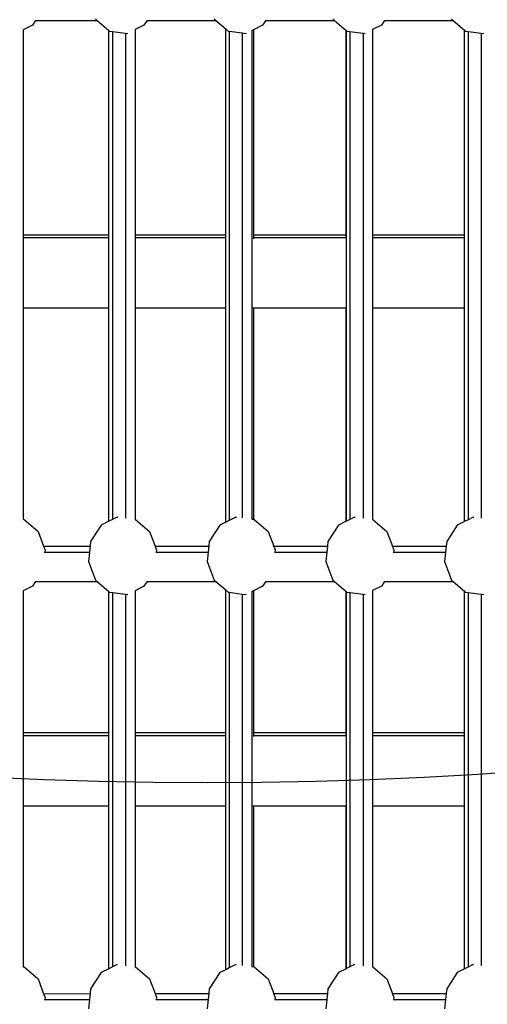
# Model space of a CAD drawing. Units: millimetres. Extents: x -375 to 2938, y -279 to 1635.
# Drawn here: x 1481 to 1508, y 476 to 534 of the extents above; entities that cross this region are included whole.
import ezdxf

# ---------------------------------------------------------------- set-up
doc = ezdxf.new("R2010")
doc.units = ezdxf.units.MM
doc.header["$MEASUREMENT"] = 0
doc.layers.add('VP-DIM', color=7, linetype='Continuous')
doc.layers.add('VP-HIC', color=6, linetype='Continuous')
doc.layers.add('VP-EQ', color=7, linetype='Continuous', true_color=0x8a3492)
doc.styles.get("Standard").update_dxf_attribs({"font": 'arial.ttf'})
doc.dimstyles.get("Standard").update_dxf_attribs({"dimtxt": 14, "dimasz": 20, "dimexe": 20, "dimexo": 50, "dimgap": 20, "dimtad": 0, "dimdec": 0, "dimzin": 0, "dimdsep": 46, "dimtxsty": 'Standard', "dimcen": -0.09, "dimadec": 0, "dimazin": 0, "dimtfac": 1, "dimtdec": 4, "dimtofl": 0, "dimtmove": 0, "dimatfit": 3, "dimfxl": 70, "dimfxlon": 1, "dimtolj": 1, "dimtzin": 0, "dimarcsym": 0})

# ---------------------------------------------------------------- blocks, each defined once
blk = doc.blocks.new('*D213')
at = {"layer": 'Defpoints', "color": 0}
for p in [(2218.672, 1523.023), (2218.672, 725.59), (797.5, 23.712)]:
    blk.add_point(p, dxfattribs=at)
at = {"layer": 'VP-DIM', "color": 0, "lineweight": -2}
for p, q in [((797.5, 1453.023), (797.5, 1543.023)), ((2218.672, 1453.023), (2218.672, 1543.023)), ((817.5, 1523.023), (1456.826, 1523.023)), ((2198.672, 1523.023), (1569.226, 1523.023))]:
    blk.add_line(p, q, dxfattribs=at)
at = {"layer": 'VP-DIM', "color": 0}
for points in [[(817.5, 1526.356), (817.5, 1519.69), (797.5, 1523.023)], [(2198.672, 1519.69), (2198.672, 1526.356), (2218.672, 1523.023)]]:
    blk.add_solid(points, dxfattribs=at)
at = {"layer": 'VP-DIM', "color": 0, "insert": (1513.026, 1523.023), "char_height": 25, "attachment_point": 5}
blk.add_mtext('\\A1;1425', dxfattribs=at)
blk = doc.blocks.new('*D214')
at = {"layer": 'Defpoints', "color": 0}
for p in [(872.031, 1079.873), (2827.438, 1079.873), (1672.045, -128.52)]:
    blk.add_point(p, dxfattribs=at)
at = {"layer": 'VP-DIM', "color": 0, "lineweight": -2}
for p, q in [((2757.438, 1079.873), (2847.438, 1079.873)), ((2827.438, 1059.873), (2827.438, 499.944)), ((2827.438, -108.52), (2827.438, 390.704)), ((2757.438, -128.52), (2847.438, -128.52))]:
    blk.add_line(p, q, dxfattribs=at)
at = {"layer": 'VP-DIM', "color": 0}
for points in [[(2830.771, 1059.873), (2824.105, 1059.873), (2827.438, 1079.873)], [(2824.105, -108.52), (2830.771, -108.52), (2827.438, -128.52)]]:
    blk.add_solid(points, dxfattribs=at)
at = {"layer": 'VP-DIM', "color": 0, "insert": (2827.438, 445.324), "char_height": 24, "attachment_point": 5, "rotation": 90}
blk.add_mtext('\\A1;1210', dxfattribs=at)
blk = doc.blocks.new('2611_')
at = {"color": 0}
for p, q in [((1697.845, 634.746), (1697.662, 634.462)), ((1697.823, 634.746), (1697.845, 634.746)), ((1697.845, 634.746), (1701.482, 634.746)), ((1701.382, 634.832), (1701.482, 634.746)), ((1701.482, 634.746), (1702.172, 634.153)), ((1704.429, 634.746), (1704.246, 634.462)), ((1704.408, 634.746), (1704.429, 634.746)), ((1704.429, 634.746), (1708.497, 634.746)), ((1708.397, 634.832), (1708.497, 634.746)), ((1708.497, 634.746), (1709.075, 634.249)), ((1711.444, 634.746), (1711.261, 634.462)), ((1711.422, 634.746), (1711.444, 634.746)), ((1711.444, 634.746), (1715.511, 634.746)), ((1715.411, 634.832), (1715.511, 634.746)), ((1715.511, 634.746), (1716.199, 634.155)), ((1718.458, 634.746), (1718.275, 634.462)), ((1718.437, 634.746), (1718.458, 634.746)), ((1718.458, 634.746), (1722.526, 634.746)), ((1722.426, 634.832), (1722.526, 634.746)), ((1722.526, 634.746), (1723.196, 634.17)), ((1697.105, 634.185), (1697.1, 634.183)), ((1697.1, 634.183), (1697.1, 622.084)), ((1697.662, 634.462), (1697.105, 634.185)), ((1697.105, 634.185), (1697.105, 622.084)), ((1702.172, 634.153), (1702.18, 634.146)), ((1702.172, 622.084), (1702.172, 634.153)), ((1702.18, 622.084), (1702.18, 634.146)), ((1702.18, 634.146), (1702.212, 634.118)), ((1702.212, 634.118), (1702.387, 634.095)), ((1702.387, 634.095), (1702.387, 605.263)), ((1702.387, 634.095), (1703.16, 633.99)), ((1704.246, 634.462), (1703.726, 634.204)), ((1703.726, 634.204), (1703.726, 622.084)), ((1709.075, 622.084), (1709.075, 634.249)), ((1709.075, 634.249), (1709.227, 634.118)), ((1709.227, 634.118), (1709.282, 634.111)), ((1709.282, 634.111), (1709.282, 605.203)), ((1709.282, 634.111), (1710.055, 634.007)), ((1710.718, 634.192), (1710.621, 634.144)), ((1710.621, 634.144), (1710.621, 621.834)), ((1711.261, 634.462), (1710.718, 634.192)), ((1710.718, 634.192), (1710.718, 622.084)), ((1716.199, 634.155), (1716.213, 634.143)), ((1716.199, 622.084), (1716.199, 634.155)), ((1716.213, 634.143), (1716.241, 634.118)), ((1716.213, 622.084), (1716.213, 634.143)), ((1716.241, 634.118), (1716.42, 634.094)), ((1716.42, 634.094), (1716.42, 605.265)), ((1716.42, 634.094), (1717.193, 633.99)), ((1718.275, 634.462), (1717.758, 634.205)), ((1717.758, 634.205), (1717.758, 622.084)), ((1723.196, 622.084), (1723.196, 634.17)), ((1723.196, 634.17), (1723.256, 634.118)), ((1723.256, 634.118), (1723.403, 634.098)), ((1723.403, 634.098), (1723.403, 605.249)), ((1723.403, 634.098), (1724.176, 633.994)), ((1703.16, 633.99), (1703.16, 605.343)), ((1703.16, 633.99), (1703.241, 633.98)), ((1703.241, 633.98), (1703.286, 633.987)), ((1710.055, 634.007), (1710.055, 605.359)), ((1710.055, 634.007), (1710.255, 633.98)), ((1710.255, 633.98), (1710.302, 633.988)), ((1717.193, 633.99), (1717.193, 605.343)), ((1717.193, 633.99), (1717.27, 633.98)), ((1717.27, 633.98), (1717.316, 633.987)), ((1724.176, 633.994), (1724.176, 605.347)), ((1724.176, 633.994), (1724.284, 633.98)), ((1724.284, 633.98), (1724.33, 633.987)), ((1697.1, 622.084), (1697.105, 622.084)), ((1697.1, 622.084), (1697.1, 621.911)), ((1697.1, 621.911), (1697.105, 621.911)), ((1697.1, 621.911), (1697.1, 617.76)), ((1697.105, 622.084), (1702.172, 622.084)), ((1697.105, 622.084), (1697.105, 621.911)), ((1697.105, 621.911), (1697.105, 621.845)), ((1697.105, 621.911), (1702.172, 621.911)), ((1702.172, 622.084), (1702.18, 622.084)), ((1702.172, 621.911), (1702.172, 622.084)), ((1702.172, 621.896), (1702.172, 621.911)), ((1702.172, 621.911), (1702.18, 621.911)), ((1702.18, 621.911), (1702.18, 622.084)), ((1702.18, 617.76), (1702.18, 621.911)), ((1703.726, 622.084), (1709.075, 622.084)), ((1703.726, 622.084), (1703.726, 621.911)), ((1703.726, 621.911), (1709.075, 621.911)), ((1703.726, 621.911), (1703.726, 617.76)), ((1709.075, 621.911), (1709.075, 622.084)), ((1709.075, 617.76), (1709.075, 621.911)), ((1710.621, 621.834), (1710.621, 617.76)), ((1710.718, 622.084), (1716.199, 622.084)), ((1710.718, 622.084), (1710.718, 621.911)), ((1710.718, 621.911), (1716.199, 621.911)), ((1710.718, 621.911), (1710.718, 621.845)), ((1716.199, 622.084), (1716.213, 622.084)), ((1716.199, 621.911), (1716.199, 622.084)), ((1716.199, 621.911), (1716.213, 621.911)), ((1716.199, 621.896), (1716.199, 621.911)), ((1716.213, 621.911), (1716.213, 622.084)), ((1716.213, 617.76), (1716.213, 621.911)), ((1717.758, 622.084), (1723.196, 622.084)), ((1717.758, 622.084), (1717.758, 621.911)), ((1717.758, 621.911), (1723.196, 621.911)), ((1717.758, 621.911), (1717.758, 617.76)), ((1723.196, 621.911), (1723.196, 622.084)), ((1723.196, 617.76), (1723.196, 621.911)), ((1697.1, 617.76), (1697.105, 617.76)), ((1697.1, 617.76), (1697.1, 605.275)), ((1697.105, 617.76), (1697.105, 605.277)), ((1697.105, 617.76), (1702.172, 617.76)), ((1702.172, 605.156), (1702.172, 617.76)), ((1702.172, 617.76), (1702.18, 617.76)), ((1702.18, 605.16), (1702.18, 617.76)), ((1703.726, 617.76), (1709.075, 617.76)), ((1703.726, 617.76), (1703.726, 605.27)), ((1709.075, 605.1), (1709.075, 617.76)), ((1710.621, 617.76), (1710.718, 617.76)), ((1710.621, 617.76), (1710.621, 605.288)), ((1710.718, 617.76), (1710.718, 605.275)), ((1710.718, 617.76), (1716.199, 617.76)), ((1716.199, 605.155), (1716.199, 617.76)), ((1716.199, 617.76), (1716.213, 617.76)), ((1716.213, 605.162), (1716.213, 617.76)), ((1717.758, 617.76), (1723.196, 617.76)), ((1717.758, 617.76), (1717.758, 605.269)), ((1723.196, 605.146), (1723.196, 617.76)), ((1697.1, 605.275), (1697.105, 605.277)), ((1697.105, 605.277), (1697.16, 605.27)), ((1697.16, 605.27), (1697.99, 604.556)), ((1702.172, 605.156), (1701.711, 604.926)), ((1702.18, 605.16), (1702.172, 605.156)), ((1702.387, 605.263), (1702.18, 605.16)), ((1702.661, 605.399), (1702.387, 605.263)), ((1702.661, 605.399), (1702.7, 605.406)), ((1703.726, 605.27), (1703.744, 605.27)), ((1703.744, 605.27), (1704.575, 604.556)), ((1709.075, 605.1), (1708.725, 604.926)), ((1709.282, 605.203), (1709.075, 605.1)), ((1709.676, 605.399), (1709.282, 605.203)), ((1709.676, 605.399), (1709.714, 605.406)), ((1710.621, 605.288), (1710.718, 605.275)), ((1710.621, 605.288), (1710.621, 605.286)), ((1710.718, 605.275), (1710.759, 605.27)), ((1710.759, 605.27), (1711.589, 604.556)), ((1716.199, 605.155), (1715.74, 604.926)), ((1716.213, 605.162), (1716.199, 605.155)), ((1716.42, 605.265), (1716.213, 605.162)), ((1716.69, 605.399), (1716.42, 605.265)), ((1716.69, 605.399), (1716.73, 605.406)), ((1717.758, 605.269), (1717.773, 605.27)), ((1717.773, 605.27), (1718.604, 604.556)), ((1723.196, 605.146), (1722.754, 604.926)), ((1723.403, 605.249), (1723.196, 605.146)), ((1723.705, 605.399), (1723.403, 605.249)), ((1723.705, 605.399), (1723.744, 605.406)), ((1697.99, 604.556), (1698.317, 603.682)), ((1701.711, 604.926), (1701.092, 603.968)), ((1704.575, 604.556), (1704.9, 603.686)), ((1708.725, 604.926), (1708.107, 603.968)), ((1711.589, 604.556), (1711.916, 603.686)), ((1715.74, 604.926), (1715.121, 603.968)), ((1718.604, 604.556), (1718.931, 603.686)), ((1722.754, 604.926), (1722.136, 603.968)), ((1701.092, 603.968), (1701.064, 603.685)), ((1708.107, 603.968), (1708.078, 603.686)), ((1715.121, 603.968), (1715.093, 603.686)), ((1722.136, 603.968), (1722.107, 603.686)), ((1698.317, 603.682), (1701.064, 603.685)), ((1698.317, 603.682), (1698.4, 603.459)), ((1698.357, 603.328), (1698.387, 603.328)), ((1698.4, 603.459), (1698.387, 603.328)), ((1698.387, 603.328), (1701.028, 603.328)), ((1701.028, 603.328), (1700.972, 602.782)), ((1701.064, 603.685), (1701.028, 603.328)), ((1704.9, 603.686), (1708.078, 603.686)), ((1704.9, 603.686), (1704.985, 603.459)), ((1704.942, 603.328), (1704.971, 603.328)), ((1704.985, 603.459), (1704.971, 603.328)), ((1704.971, 603.328), (1708.042, 603.328)), ((1708.042, 603.328), (1707.987, 602.782)), ((1708.078, 603.686), (1708.042, 603.328)), ((1711.94, 603.619), (1711.916, 603.686)), ((1711.916, 603.686), (1715.093, 603.686)), ((1711.94, 603.619), (1711.999, 603.459)), ((1711.957, 603.328), (1711.986, 603.328)), ((1711.999, 603.459), (1711.986, 603.328)), ((1711.986, 603.328), (1715.057, 603.328)), ((1715.057, 603.328), (1715.001, 602.782)), ((1715.093, 603.686), (1715.057, 603.328)), ((1718.954, 603.619), (1718.931, 603.686)), ((1718.931, 603.686), (1722.107, 603.686)), ((1718.954, 603.619), (1719.014, 603.459)), ((1718.971, 603.328), (1719, 603.328)), ((1719.014, 603.459), (1719, 603.328)), ((1719, 603.328), (1722.071, 603.328)), ((1722.071, 603.328), (1722.016, 602.782)), ((1722.107, 603.686), (1722.071, 603.328)), ((1700.972, 602.782), (1701.382, 601.685)), ((1707.987, 602.782), (1708.397, 601.685)), ((1715.001, 602.782), (1715.411, 601.685)), ((1722.016, 602.782), (1722.426, 601.685)), ((1697.845, 601.599), (1697.662, 601.315)), ((1697.823, 601.599), (1697.845, 601.599)), ((1697.845, 601.599), (1701.482, 601.599)), ((1701.382, 601.685), (1701.482, 601.599)), ((1701.482, 601.599), (1702.172, 601.006)), ((1704.429, 601.599), (1704.246, 601.315)), ((1704.408, 601.599), (1704.429, 601.599)), ((1704.429, 601.599), (1708.497, 601.599)), ((1708.397, 601.685), (1708.497, 601.599)), ((1708.497, 601.599), (1709.075, 601.102)), ((1711.444, 601.599), (1711.261, 601.315)), ((1711.422, 601.599), (1711.444, 601.599)), ((1711.444, 601.599), (1715.511, 601.599)), ((1715.411, 601.685), (1715.511, 601.599)), ((1715.511, 601.599), (1716.199, 601.008)), ((1718.458, 601.599), (1718.275, 601.315)), ((1718.437, 601.599), (1718.458, 601.599)), ((1718.458, 601.599), (1722.526, 601.599)), ((1722.426, 601.685), (1722.526, 601.599)), ((1722.526, 601.599), (1723.196, 601.023)), ((1697.105, 601.038), (1697.1, 601.036)), ((1697.1, 601.036), (1697.1, 592.672)), ((1697.662, 601.315), (1697.105, 601.038)), ((1697.105, 601.038), (1697.105, 592.672)), ((1702.172, 601.006), (1702.18, 600.999)), ((1702.172, 592.672), (1702.172, 601.006)), ((1702.18, 600.999), (1702.212, 600.971)), ((1702.18, 592.672), (1702.18, 600.999)), ((1702.212, 600.971), (1702.387, 600.948)), ((1702.387, 600.948), (1702.387, 578.828)), ((1702.387, 600.948), (1703.16, 600.843)), ((1704.246, 601.315), (1703.726, 601.056)), ((1703.726, 601.056), (1703.726, 592.672)), ((1709.075, 601.102), (1709.227, 600.971)), ((1709.075, 592.672), (1709.075, 601.102)), ((1709.227, 600.971), (1709.282, 600.964)), ((1709.282, 600.964), (1709.282, 578.769)), ((1709.282, 600.964), (1710.055, 600.859)), ((1710.718, 601.045), (1710.621, 600.997)), ((1710.621, 600.997), (1710.621, 592.428)), ((1711.261, 601.315), (1710.718, 601.045)), ((1710.718, 601.045), (1710.718, 592.672)), ((1716.199, 601.008), (1716.213, 600.996)), ((1716.199, 592.672), (1716.199, 601.008)), ((1716.213, 600.996), (1716.241, 600.971)), ((1716.213, 592.672), (1716.213, 600.996)), ((1716.241, 600.971), (1716.42, 600.947)), ((1716.42, 600.947), (1716.42, 578.83)), ((1716.42, 600.947), (1717.193, 600.843)), ((1718.275, 601.315), (1717.758, 601.058)), ((1717.758, 601.058), (1717.758, 592.672)), ((1723.196, 601.023), (1723.256, 600.971)), ((1723.196, 592.672), (1723.196, 601.023)), ((1723.256, 600.971), (1723.403, 600.951)), ((1723.403, 600.951), (1723.403, 578.814)), ((1723.403, 600.951), (1724.176, 600.847)), ((1703.16, 600.843), (1703.16, 578.9)), ((1703.16, 600.843), (1703.241, 600.832)), ((1703.241, 600.832), (1703.288, 600.84)), ((1710.055, 600.859), (1710.055, 578.916)), ((1710.055, 600.859), (1710.255, 600.832)), ((1710.255, 600.832), (1710.304, 600.841)), ((1717.193, 600.843), (1717.193, 578.9)), ((1717.193, 600.843), (1717.27, 600.832)), ((1717.27, 600.832), (1717.317, 600.841)), ((1724.176, 600.847), (1724.176, 578.904)), ((1724.176, 600.847), (1724.284, 600.832)), ((1724.284, 600.832), (1724.332, 600.841)), ((1697.1, 592.672), (1697.105, 592.672)), ((1697.1, 592.672), (1697.1, 592.5)), ((1697.1, 592.5), (1697.105, 592.5)), ((1697.1, 592.5), (1697.1, 588.349)), ((1697.105, 592.672), (1702.172, 592.672)), ((1697.105, 592.672), (1697.105, 592.5)), ((1697.105, 592.5), (1697.105, 592.44)), ((1697.105, 592.5), (1702.172, 592.5)), ((1702.172, 592.672), (1702.18, 592.672)), ((1702.172, 592.5), (1702.172, 592.672)), ((1702.172, 592.491), (1702.172, 592.5)), ((1702.172, 592.5), (1702.18, 592.5)), ((1702.18, 592.5), (1702.18, 592.672)), ((1702.18, 588.349), (1702.18, 592.5)), ((1703.726, 592.672), (1709.075, 592.672)), ((1703.726, 592.672), (1703.726, 592.5)), ((1703.726, 592.5), (1709.075, 592.5)), ((1703.726, 592.5), (1703.726, 588.349)), ((1709.075, 592.5), (1709.075, 592.672)), ((1709.075, 588.349), (1709.075, 592.5)), ((1710.621, 592.428), (1710.621, 588.349)), ((1710.718, 592.672), (1716.199, 592.672)), ((1710.718, 592.672), (1710.718, 592.5)), ((1710.718, 592.5), (1716.199, 592.5)), ((1710.718, 592.5), (1710.718, 592.44)), ((1716.199, 592.672), (1716.213, 592.672)), ((1716.199, 592.5), (1716.199, 592.672)), ((1716.199, 592.5), (1716.213, 592.5)), ((1716.199, 592.491), (1716.199, 592.5)), ((1716.213, 592.5), (1716.213, 592.672)), ((1716.213, 588.349), (1716.213, 592.5)), ((1717.758, 592.672), (1723.196, 592.672)), ((1717.758, 592.672), (1717.758, 592.5)), ((1717.758, 592.5), (1723.196, 592.5)), ((1717.758, 592.5), (1717.758, 588.349)), ((1723.196, 592.5), (1723.196, 592.672)), ((1723.196, 588.349), (1723.196, 592.5)), ((1697.1, 588.349), (1697.105, 588.349)), ((1697.1, 588.349), (1697.1, 578.843)), ((1697.105, 588.349), (1697.105, 578.842)), ((1697.105, 588.349), (1702.172, 588.349)), ((1702.172, 578.721), (1702.172, 588.349)), ((1702.172, 588.349), (1702.18, 588.349)), ((1702.18, 578.725), (1702.18, 588.349)), ((1703.726, 588.349), (1709.075, 588.349)), ((1703.726, 588.349), (1703.726, 578.837)), ((1709.075, 578.666), (1709.075, 588.349)), ((1710.621, 588.349), (1710.718, 588.349)), ((1710.621, 588.349), (1710.621, 578.854)), ((1710.718, 588.349), (1710.718, 578.84)), ((1710.718, 588.349), (1716.199, 588.349)), ((1716.199, 578.72), (1716.199, 588.349)), ((1716.199, 588.349), (1716.213, 588.349)), ((1716.213, 578.727), (1716.213, 588.349)), ((1717.758, 588.349), (1723.196, 588.349)), ((1717.758, 588.349), (1717.758, 578.837)), ((1723.196, 578.711), (1723.196, 588.349)), ((1697.1, 578.843), (1697.1, 578.832)), ((1697.1, 578.843), (1697.105, 578.842)), ((1697.105, 578.842), (1697.16, 578.835)), ((1697.16, 578.835), (1697.99, 578.122)), ((1702.387, 578.828), (1702.18, 578.725)), ((1702.661, 578.964), (1702.387, 578.828)), ((1702.661, 578.964), (1702.672, 578.966)), ((1703.726, 578.837), (1703.744, 578.835)), ((1703.726, 578.837), (1703.726, 578.813)), ((1703.744, 578.835), (1704.575, 578.122)), ((1709.676, 578.964), (1709.282, 578.769)), ((1709.676, 578.964), (1709.686, 578.966)), ((1710.621, 578.854), (1710.621, 578.842)), ((1710.621, 578.854), (1710.718, 578.84)), ((1710.718, 578.84), (1710.759, 578.835)), ((1710.759, 578.835), (1711.589, 578.122)), ((1716.42, 578.83), (1716.213, 578.727)), ((1716.69, 578.964), (1716.42, 578.83)), ((1716.69, 578.964), (1716.702, 578.966)), ((1717.758, 578.837), (1717.773, 578.835)), ((1717.758, 578.837), (1717.758, 578.811)), ((1717.773, 578.835), (1718.604, 578.122)), ((1723.403, 578.814), (1723.196, 578.711)), ((1723.705, 578.964), (1723.403, 578.814)), ((1723.705, 578.964), (1723.716, 578.966)), ((1701.711, 578.491), (1701.092, 577.533)), ((1702.172, 578.721), (1701.711, 578.491)), ((1702.18, 578.725), (1702.172, 578.721)), ((1708.725, 578.491), (1708.107, 577.533)), ((1709.075, 578.666), (1708.725, 578.491)), ((1709.282, 578.769), (1709.075, 578.666)), ((1715.74, 578.491), (1715.121, 577.533)), ((1716.199, 578.72), (1715.74, 578.491)), ((1716.213, 578.727), (1716.199, 578.72)), ((1722.754, 578.491), (1722.136, 577.533)), ((1723.196, 578.711), (1722.754, 578.491)), ((1697.99, 578.122), (1698.317, 577.247)), ((1704.575, 578.122), (1704.9, 577.251)), ((1711.589, 578.122), (1711.916, 577.251)), ((1718.604, 578.122), (1718.931, 577.251)), ((1698.317, 577.247), (1701.064, 577.25)), ((1698.317, 577.247), (1698.4, 577.025)), ((1701.064, 577.25), (1701.028, 576.894)), ((1701.092, 577.533), (1701.064, 577.25)), ((1704.9, 577.251), (1708.078, 577.251)), ((1704.9, 577.251), (1704.985, 577.025)), ((1708.078, 577.251), (1708.042, 576.894)), ((1708.107, 577.533), (1708.078, 577.251)), ((1711.94, 577.184), (1711.916, 577.251)), ((1711.916, 577.251), (1715.093, 577.251)), ((1711.94, 577.184), (1711.999, 577.025)), ((1715.093, 577.251), (1715.057, 576.894)), ((1715.121, 577.533), (1715.093, 577.251)), ((1718.954, 577.184), (1718.931, 577.251)), ((1718.931, 577.251), (1722.107, 577.251)), ((1718.954, 577.184), (1719.014, 577.025)), ((1722.107, 577.251), (1722.071, 576.894)), ((1722.136, 577.533), (1722.107, 577.251)), ((1698.357, 576.894), (1698.387, 576.894)), ((1698.4, 577.025), (1698.387, 576.894)), ((1698.387, 576.894), (1701.028, 576.894)), ((1701.028, 576.894), (1700.972, 576.347)), ((1704.942, 576.894), (1704.971, 576.894)), ((1704.985, 577.025), (1704.971, 576.894)), ((1704.971, 576.894), (1708.042, 576.894)), ((1708.042, 576.894), (1707.987, 576.347)), ((1711.957, 576.894), (1711.986, 576.894)), ((1711.999, 577.025), (1711.986, 576.894)), ((1711.986, 576.894), (1715.057, 576.894)), ((1715.057, 576.894), (1715.001, 576.347)), ((1718.971, 576.894), (1719, 576.894)), ((1719.014, 577.025), (1719, 576.894)), ((1719, 576.894), (1722.071, 576.894)), ((1722.071, 576.894), (1722.016, 576.347))]:
    blk.add_line(p, q, dxfattribs=at)
blk = doc.blocks.new('2611_2D')
at = {"layer": 'VP-EQ', "color": 0}
blk.add_circle((1491.864, 738.442), 249.088, dxfattribs=at)
blk.add_blockref('2611_', (-216.129, -100.345), dxfattribs=at)
blk = doc.blocks.new('*D220')
at = {"layer": 'Defpoints', "color": 0}
for p in [(595.586, 1614.804), (2420.586, 765.273), (595.586, 59.974)]:
    blk.add_point(p, dxfattribs=at)
at = {"layer": 'VP-DIM', "color": 0, "lineweight": -2}
for p, q in [((595.586, 1544.804), (595.586, 1634.804)), ((2420.586, 1544.804), (2420.586, 1634.804)), ((615.586, 1614.804), (1457.066, 1614.804)), ((2400.586, 1614.804), (1569.466, 1614.804))]:
    blk.add_line(p, q, dxfattribs=at)
at = {"layer": 'VP-DIM', "color": 0}
for points in [[(615.586, 1618.138), (615.586, 1611.471), (595.586, 1614.804)], [(2400.586, 1611.471), (2400.586, 1618.138), (2420.586, 1614.804)]]:
    blk.add_solid(points, dxfattribs=at)
at = {"layer": 'VP-DIM', "color": 0, "insert": (1513.266, 1614.804), "char_height": 25, "attachment_point": 5}
blk.add_mtext('\\A1;1825', dxfattribs=at)
blk = doc.blocks.new('*D221')
at = {"layer": 'Defpoints', "color": 0}
for p in [(789.581, 1240.654), (2918.245, 1240.654), (1492.888, -279.324)]:
    blk.add_point(p, dxfattribs=at)
at = {"layer": 'VP-DIM', "color": 0, "lineweight": -2}
for p, q in [((2848.245, 1240.654), (2938.245, 1240.654)), ((2918.245, 1220.654), (2918.245, 495.917)), ((2918.245, -259.324), (2918.245, 386.677)), ((2848.245, -279.324), (2938.245, -279.324))]:
    blk.add_line(p, q, dxfattribs=at)
at = {"layer": 'VP-DIM', "color": 0}
for points in [[(2921.578, 1220.654), (2914.911, 1220.654), (2918.245, 1240.654)], [(2914.911, -259.324), (2921.578, -259.324), (2918.245, -279.324)]]:
    blk.add_solid(points, dxfattribs=at)
at = {"layer": 'VP-DIM', "color": 0, "insert": (2918.245, 441.297), "char_height": 24, "attachment_point": 5, "rotation": 90}
blk.add_mtext('\\A1;1520', dxfattribs=at)

msp = doc.modelspace()

# ---------------------------------------------------------------- linework, layer by layer
at = {"layer": 'VP-HIC', "color": 3}
msp.add_circle((1491.864, 738.442), 249.088, dxfattribs=at)

# ---------------------------------------------------------------- block references
at = {"layer": 'VP-EQ', "color": 0}
msp.add_blockref('2611_2D', (0, 0), dxfattribs=at)

# ---------------------------------------------------------------- dimensions: what is measured, and where the dimension line sits
at = {"layer": 'VP-DIM', "color": 0}
dim = msp.add_linear_dim(base=(595.586, 1614.804), p1=(2420.586, 765.273), p2=(595.586, 59.974), dimstyle='Standard', override={"dimtxt": 25}, dxfattribs=at)
dim.commit()
dim.dimension.update_dxf_attribs({"geometry": '*D220', "text_midpoint": (1513.266, 1614.804), "dimtype": 160})
dim = msp.add_linear_dim(base=(2218.672, 1523.023), p1=(797.5, 23.712), p2=(2218.672, 725.59), text='1425', dimstyle='Standard', override={"dimtxt": 25}, dxfattribs=at)
dim.commit()
dim.dimension.update_dxf_attribs({"geometry": '*D213', "text_midpoint": (1513.026, 1523.023), "dimtype": 160})
dim = msp.add_linear_dim(base=(2918.245, 1240.654), p1=(1492.888, -279.324), p2=(789.581, 1240.654), angle=90, dimstyle='Standard', override={"dimtxt": 24}, dxfattribs=at)
dim.commit()
dim.dimension.update_dxf_attribs({"geometry": '*D221', "text_midpoint": (2918.245, 441.297), "dimtype": 160})
dim = msp.add_linear_dim(base=(2827.438, 1079.873), p1=(1672.045, -128.52), p2=(872.031, 1079.873), angle=90, text='1210', dimstyle='Standard', override={"dimtxt": 24}, dxfattribs=at)
dim.commit()
dim.dimension.update_dxf_attribs({"geometry": '*D214', "text_midpoint": (2827.438, 445.324), "dimtype": 160})

doc.saveas('drawing.dxf')
